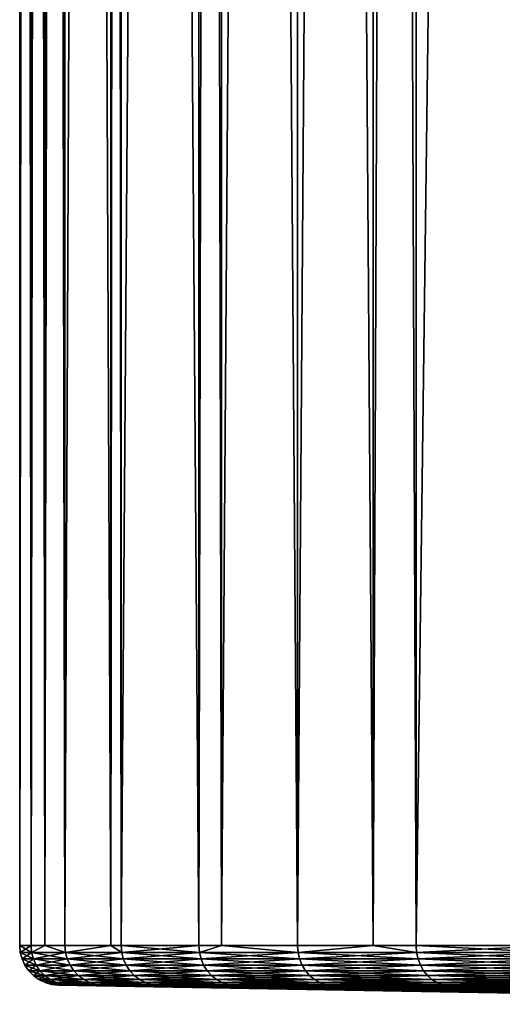
# Model space of a CAD drawing. Extents: x -30 to 30, y -92.7 to -2.5.
# Drawn here: x -16.8 to -13.1, y -92.7 to -85.2 of the extents above; entities that cross this region are included whole.
import ezdxf

# ---------------------------------------------------------------- set-up
doc = ezdxf.new("R2010")
doc.units = 0
doc.layers.add('L1', color=7, linetype='CONTINUOUS')

msp = doc.modelspace()

# ---------------------------------------------------------------- linework, layer by layer
at = {"layer": 'L1', "color": 7}
for points in [[(-16.66406, -11.8, -1.694569), (-16.66406, -92.20702, -1.694569), (-16.75, -11.8)], [(-16.75, -11.8), (-16.66406, -92.20702, -1.694569), (-16.75, -92.20702)], [(-16.75, -11.8), (-16.75, -92.20702), (-16.66406, -11.8, 1.694569)], [(-16.66406, -11.8, 1.694569), (-16.75, -92.20702), (-16.66406, -92.20702, 1.694569)], [(-16.55896, -11.8, -2.380626), (-16.55896, -92.20702, -2.380626), (-16.66406, -11.8, -1.694569)], [(-16.66406, -11.8, -1.694569), (-16.55896, -92.20702, -2.380626), (-16.66406, -92.20702, -1.694569)], [(-16.66406, -11.8, 1.694569), (-16.66406, -92.20702, 1.694569), (-16.55896, -11.8, 2.380626)], [(-16.55896, -11.8, 2.380626), (-16.66406, -92.20702, 1.694569), (-16.55896, -92.20702, 2.380626)], [(-16.40713, -11.8, -3.37175), (-16.40713, -92.20702, -3.37175), (-16.55896, -11.8, -2.380626)], [(-16.55896, -11.8, -2.380626), (-16.40713, -92.20702, -3.37175), (-16.55896, -92.20702, -2.380626)], [(-16.55896, -11.8, 2.380626), (-16.55896, -92.20702, 2.380626), (-16.40713, -11.8, 3.37175)], [(-16.40713, -11.8, 3.37175), (-16.55896, -92.20702, 2.380626), (-16.40713, -92.20702, 3.37175)], [(-16.05912, -11.8, -4.715814), (-16.05912, -92.20702, -4.715814), (-16.40713, -11.8, -3.37175)], [(-16.40713, -11.8, -3.37175), (-16.05912, -92.20702, -4.715814), (-16.40713, -92.20702, -3.37175)], [(-16.40713, -11.8, 3.37175), (-16.40713, -92.20702, 3.37175), (-16.05912, -11.8, 4.715814)], [(-16.05912, -11.8, 4.715814), (-16.40713, -92.20702, 3.37175), (-16.05912, -92.20702, 4.715814)], [(-15.98183, -11.8, -5.014332), (-15.98183, -92.20702, -5.014332), (-16.05912, -11.8, -4.715814)], [(-16.05912, -11.8, -4.715814), (-15.98183, -92.20702, -5.014332), (-16.05912, -92.20702, -4.715814)], [(-16.05912, -11.8, 4.715814), (-16.05912, -92.20702, 4.715814), (-15.98183, -11.8, 5.014332)], [(-15.98183, -11.8, 5.014332), (-16.05912, -92.20702, 4.715814), (-15.98183, -92.20702, 5.014332)], [(-15.39254, -11.8, -6.605461), (-15.39254, -92.20702, -6.605461), (-15.98183, -11.8, -5.014332)], [(-15.98183, -11.8, -5.014332), (-15.39254, -92.20702, -6.605461), (-15.98183, -92.20702, -5.014332)], [(-15.98183, -11.8, 5.014332), (-15.98183, -92.20702, 5.014332), (-15.39254, -11.8, 6.605461)], [(-15.39254, -11.8, 6.605461), (-15.98183, -92.20702, 5.014332), (-15.39254, -92.20702, 6.605461)], [(-15.22278, -11.8, -6.951551), (-15.22278, -92.20702, -6.951551), (-15.39254, -11.8, -6.605461)], [(-15.39254, -11.8, -6.605461), (-15.22278, -92.20702, -6.951551), (-15.39254, -92.20702, -6.605461)], [(-15.39254, -11.8, 6.605461), (-15.39254, -92.20702, 6.605461), (-15.22278, -11.8, 6.951551)], [(-15.22278, -11.8, 6.951551), (-15.39254, -92.20702, 6.605461), (-15.22278, -92.20702, 6.951551)], [(-14.64531, -11.8, -8.128808), (-14.64531, -92.20702, -8.128808), (-15.22278, -11.8, -6.951551)], [(-15.22278, -11.8, -6.951551), (-14.64531, -92.20702, -8.128808), (-15.22278, -92.20702, -6.951551)], [(-15.22278, -11.8, 6.951551), (-15.22278, -92.20702, 6.951551), (-14.64531, -11.8, 8.128808)], [(-14.64531, -11.8, 8.128808), (-15.22278, -92.20702, 6.951551), (-14.64531, -92.20702, 8.128808)], [(-14.07411, -11.8, -9.045208), (-14.07411, -92.20702, -9.045208), (-14.64531, -11.8, -8.128808)], [(-14.64531, -11.8, -8.128808), (-14.07411, -92.20702, -9.045208), (-14.64531, -92.20702, -8.128808)], [(-14.64531, -11.8, 8.128808), (-14.64531, -92.20702, 8.128808), (-14.07411, -11.8, 9.045208)], [(-14.07411, -11.8, 9.045208), (-14.64531, -92.20702, 8.128808), (-14.07411, -92.20702, 9.045208)], [(-13.74779, -11.8, -9.568742), (-13.74779, -92.20702, -9.568742), (-14.07411, -11.8, -9.045208)], [(-14.07411, -11.8, -9.045208), (-13.74779, -92.20702, -9.568742), (-14.07411, -92.20702, -9.045208)], [(-14.07411, -11.8, 9.045208), (-14.07411, -92.20702, 9.045208), (-13.74779, -11.8, 9.568742)], [(-13.74779, -11.8, 9.568742), (-14.07411, -92.20702, 9.045208), (-13.74779, -92.20702, 9.568742)], [(-12.7092, -11.8, -10.91049), (-12.7092, -92.20702, -10.91049), (-13.74779, -11.8, -9.568742)], [(-13.74779, -11.8, -9.568742), (-12.7092, -92.20702, -10.91049), (-13.74779, -92.20702, -9.568742)], [(-13.74779, -11.8, 9.568742), (-13.74779, -92.20702, 9.568742), (-12.7092, -11.8, 10.91049)], [(-12.7092, -11.8, 10.91049), (-13.74779, -92.20702, 9.568742), (-12.7092, -92.20702, 10.91049)], [(-16.75, -92.20702), (-16.66406, -92.20702, -1.694569), (-16.74558, -92.25834)], [(-16.66406, -92.20702, 1.694569), (-16.75, -92.20702), (-16.65966, -92.25834, 1.694122)], [(-16.65966, -92.25834, 1.694122), (-16.75, -92.20702), (-16.74558, -92.25834)], [(-16.74558, -92.25834), (-16.66406, -92.20702, -1.694569), (-16.65966, -92.25834, -1.694122)], [(-16.55896, -92.20702, 2.380626), (-16.66406, -92.20702, 1.694569), (-16.65966, -92.25834, 1.694122)], [(-16.66406, -92.20702, -1.694569), (-16.55896, -92.20702, -2.380626), (-16.65966, -92.25834, -1.694122)], [(-16.65966, -92.25834, -1.694122), (-16.55896, -92.20702, -2.380626), (-16.40279, -92.25834, -3.37086)], [(-16.40279, -92.25834, 3.37086), (-16.55896, -92.20702, 2.380626), (-16.65966, -92.25834, 1.694122)], [(-16.55896, -92.20702, -2.380626), (-16.40713, -92.20702, -3.37175), (-16.40279, -92.25834, -3.37086)], [(-16.40713, -92.20702, 3.37175), (-16.55896, -92.20702, 2.380626), (-16.40279, -92.25834, 3.37086)], [(-16.05912, -92.20702, 4.715814), (-16.40713, -92.20702, 3.37175), (-16.40279, -92.25834, 3.37086)], [(-16.40713, -92.20702, -3.37175), (-16.05912, -92.20702, -4.715814), (-16.40279, -92.25834, -3.37086)], [(-16.40279, -92.25834, -3.37086), (-16.05912, -92.20702, -4.715814), (-15.97761, -92.25834, -5.013008)], [(-16.40279, -92.25834, 3.37086), (-15.97761, -92.25834, 5.013008), (-16.05912, -92.20702, 4.715814)], [(-16.05912, -92.20702, -4.715814), (-15.98183, -92.20702, -5.014332), (-15.97761, -92.25834, -5.013008)], [(-16.05912, -92.20702, 4.715814), (-15.97761, -92.25834, 5.013008), (-15.98183, -92.20702, 5.014332)], [(-15.98183, -92.20702, -5.014332), (-15.39254, -92.20702, -6.605461), (-15.97761, -92.25834, -5.013008)], [(-15.97761, -92.25834, 5.013008), (-15.38848, -92.25834, 6.603716), (-15.98183, -92.20702, 5.014332)], [(-15.98183, -92.20702, 5.014332), (-15.38848, -92.25834, 6.603716), (-15.39254, -92.20702, 6.605461)], [(-15.97761, -92.25834, -5.013008), (-15.39254, -92.20702, -6.605461), (-15.38848, -92.25834, -6.603716)], [(-15.22278, -92.20702, 6.951551), (-15.39254, -92.20702, 6.605461), (-15.38848, -92.25834, 6.603716)], [(-15.39254, -92.20702, -6.605461), (-15.22278, -92.20702, -6.951551), (-15.38848, -92.25834, -6.603716)], [(-15.38848, -92.25834, -6.603716), (-15.22278, -92.20702, -6.951551), (-14.64144, -92.25834, -8.126661)], [(-14.64144, -92.25834, 8.126661), (-15.22278, -92.20702, 6.951551), (-15.38848, -92.25834, 6.603716)], [(-15.22278, -92.20702, -6.951551), (-14.64531, -92.20702, -8.128808), (-14.64144, -92.25834, -8.126661)], [(-14.64531, -92.20702, 8.128808), (-15.22278, -92.20702, 6.951551), (-14.64144, -92.25834, 8.126661)], [(-14.07411, -92.20702, 9.045208), (-14.64531, -92.20702, 8.128808), (-14.64144, -92.25834, 8.126661)], [(-14.64531, -92.20702, -8.128808), (-14.07411, -92.20702, -9.045208), (-14.64144, -92.25834, -8.126661)], [(-14.64144, -92.25834, -8.126661), (-14.07411, -92.20702, -9.045208), (-13.74416, -92.25834, -9.566216)], [(-14.64144, -92.25834, 8.126661), (-13.74416, -92.25834, 9.566216), (-14.07411, -92.20702, 9.045208)], [(-14.07411, -92.20702, -9.045208), (-13.74779, -92.20702, -9.568742), (-13.74416, -92.25834, -9.566216)], [(-14.07411, -92.20702, 9.045208), (-13.74416, -92.25834, 9.566216), (-13.74779, -92.20702, 9.568742)], [(-13.74779, -92.20702, -9.568742), (-12.7092, -92.20702, -10.91049), (-13.74416, -92.25834, -9.566216)], [(-12.7092, -92.20702, 10.91049), (-13.74779, -92.20702, 9.568742), (-12.70584, -92.25834, 10.90761)], [(-12.70584, -92.25834, 10.90761), (-13.74779, -92.20702, 9.568742), (-13.74416, -92.25834, 9.566216)], [(-13.74416, -92.25834, -9.566216), (-12.7092, -92.20702, -10.91049), (-12.70584, -92.25834, -10.90761)], [(-16.74558, -92.25834), (-16.65966, -92.25834, -1.694122), (-16.73244, -92.30816)], [(-16.65966, -92.25834, 1.694122), (-16.74558, -92.25834), (-16.64659, -92.30816, 1.692793)], [(-16.64659, -92.30816, 1.692793), (-16.74558, -92.25834), (-16.73244, -92.30816)], [(-16.73244, -92.30816), (-16.65966, -92.25834, -1.694122), (-16.64659, -92.30816, -1.692793)], [(-16.65966, -92.25834, -1.694122), (-16.40279, -92.25834, -3.37086), (-16.64659, -92.30816, -1.692793)], [(-16.40279, -92.25834, 3.37086), (-16.65966, -92.25834, 1.694122), (-16.38993, -92.30816, 3.368215)], [(-16.38993, -92.30816, 3.368215), (-16.65966, -92.25834, 1.694122), (-16.64659, -92.30816, 1.692793)], [(-16.64659, -92.30816, -1.692793), (-16.40279, -92.25834, -3.37086), (-16.38993, -92.30816, -3.368215)], [(-16.40279, -92.25834, -3.37086), (-15.97761, -92.25834, -5.013008), (-16.38993, -92.30816, -3.368215)], [(-16.38993, -92.30816, 3.368215), (-15.96508, -92.30816, 5.009075), (-16.40279, -92.25834, 3.37086)], [(-16.40279, -92.25834, 3.37086), (-15.96508, -92.30816, 5.009075), (-15.97761, -92.25834, 5.013008)], [(-16.38993, -92.30816, -3.368215), (-15.97761, -92.25834, -5.013008), (-15.96508, -92.30816, -5.009075)], [(-15.97761, -92.25834, -5.013008), (-15.38848, -92.25834, -6.603716), (-15.96508, -92.30816, -5.009075)], [(-15.96508, -92.30816, 5.009075), (-15.37641, -92.30816, 6.598535), (-15.97761, -92.25834, 5.013008)], [(-15.97761, -92.25834, 5.013008), (-15.37641, -92.30816, 6.598535), (-15.38848, -92.25834, 6.603716)], [(-15.96508, -92.30816, -5.009075), (-15.38848, -92.25834, -6.603716), (-15.37641, -92.30816, -6.598535)], [(-15.38848, -92.25834, -6.603716), (-14.64144, -92.25834, -8.126661), (-15.37641, -92.30816, -6.598535)], [(-14.64144, -92.25834, 8.126661), (-15.38848, -92.25834, 6.603716), (-14.62995, -92.30816, 8.120285)], [(-14.62995, -92.30816, 8.120285), (-15.38848, -92.25834, 6.603716), (-15.37641, -92.30816, 6.598535)], [(-15.37641, -92.30816, -6.598535), (-14.64144, -92.25834, -8.126661), (-14.62995, -92.30816, -8.120285)], [(-14.64144, -92.25834, -8.126661), (-13.74416, -92.25834, -9.566216), (-14.62995, -92.30816, -8.120285)], [(-14.62995, -92.30816, 8.120285), (-13.73337, -92.30816, 9.55871), (-14.64144, -92.25834, 8.126661)], [(-14.64144, -92.25834, 8.126661), (-13.73337, -92.30816, 9.55871), (-13.74416, -92.25834, 9.566216)], [(-14.62995, -92.30816, -8.120285), (-13.74416, -92.25834, -9.566216), (-13.73337, -92.30816, -9.55871)], [(-13.74416, -92.25834, -9.566216), (-12.70584, -92.25834, -10.90761), (-13.73337, -92.30816, -9.55871)], [(-12.70584, -92.25834, 10.90761), (-13.74416, -92.25834, 9.566216), (-12.69587, -92.30816, 10.89905)], [(-12.69587, -92.30816, 10.89905), (-13.74416, -92.25834, 9.566216), (-13.73337, -92.30816, 9.55871)], [(-13.73337, -92.30816, -9.55871), (-12.70584, -92.25834, -10.90761), (-12.69587, -92.30816, -10.89905)], [(-16.73244, -92.30816), (-16.64659, -92.30816, -1.692793), (-16.71097, -92.35498)], [(-16.64659, -92.30816, 1.692793), (-16.73244, -92.30816), (-16.62523, -92.35498, 1.690621)], [(-16.62523, -92.35498, 1.690621), (-16.73244, -92.30816), (-16.71097, -92.35498)], [(-16.71097, -92.35498), (-16.64659, -92.30816, -1.692793), (-16.62523, -92.35498, -1.690621)], [(-16.71097, -92.35498), (-16.62523, -92.35498, -1.690621), (-16.68181, -92.39745)], [(-16.62523, -92.35498, 1.690621), (-16.71097, -92.35498), (-16.59622, -92.39745, 1.687671)], [(-16.59622, -92.39745, 1.687671), (-16.71097, -92.35498), (-16.68181, -92.39745)], [(-16.68181, -92.39745), (-16.62523, -92.35498, -1.690621), (-16.59622, -92.39745, -1.687671)], [(-16.64659, -92.30816, -1.692793), (-16.38993, -92.30816, -3.368215), (-16.62523, -92.35498, -1.690621)], [(-16.38993, -92.30816, 3.368215), (-16.64659, -92.30816, 1.692793), (-16.3689, -92.35498, 3.363894)], [(-16.3689, -92.35498, 3.363894), (-16.64659, -92.30816, 1.692793), (-16.62523, -92.35498, 1.690621)], [(-16.62523, -92.35498, -1.690621), (-16.38993, -92.30816, -3.368215), (-16.3689, -92.35498, -3.363894)], [(-16.62523, -92.35498, -1.690621), (-16.3689, -92.35498, -3.363894), (-16.59622, -92.39745, -1.687671)], [(-16.3689, -92.35498, 3.363894), (-16.62523, -92.35498, 1.690621), (-16.34033, -92.39745, 3.358024)], [(-16.34033, -92.39745, 3.358024), (-16.62523, -92.35498, 1.690621), (-16.59622, -92.39745, 1.687671)], [(-16.59622, -92.39745, -1.687671), (-16.3689, -92.35498, -3.363894), (-16.34033, -92.39745, -3.358024)], [(-16.38993, -92.30816, -3.368215), (-15.96508, -92.30816, -5.009075), (-16.3689, -92.35498, -3.363894)], [(-16.3689, -92.35498, 3.363894), (-15.94459, -92.35498, 5.002649), (-16.38993, -92.30816, 3.368215)], [(-16.38993, -92.30816, 3.368215), (-15.94459, -92.35498, 5.002649), (-15.96508, -92.30816, 5.009075)], [(-16.3689, -92.35498, -3.363894), (-15.96508, -92.30816, -5.009075), (-15.94459, -92.35498, -5.002649)], [(-16.3689, -92.35498, -3.363894), (-15.94459, -92.35498, -5.002649), (-16.34033, -92.39745, -3.358024)], [(-16.34033, -92.39745, 3.358024), (-15.91677, -92.39745, 4.993919), (-16.3689, -92.35498, 3.363894)], [(-16.3689, -92.35498, 3.363894), (-15.91677, -92.39745, 4.993919), (-15.94459, -92.35498, 5.002649)], [(-16.34033, -92.39745, -3.358024), (-15.94459, -92.35498, -5.002649), (-15.91677, -92.39745, -4.993919)], [(-15.96508, -92.30816, -5.009075), (-15.37641, -92.30816, -6.598535), (-15.94459, -92.35498, -5.002649)], [(-15.94459, -92.35498, 5.002649), (-15.35668, -92.35498, 6.59007), (-15.96508, -92.30816, 5.009075)], [(-15.96508, -92.30816, 5.009075), (-15.35668, -92.35498, 6.59007), (-15.37641, -92.30816, 6.598535)], [(-15.94459, -92.35498, -5.002649), (-15.37641, -92.30816, -6.598535), (-15.35668, -92.35498, -6.59007)], [(-15.94459, -92.35498, -5.002649), (-15.35668, -92.35498, -6.59007), (-15.91677, -92.39745, -4.993919)], [(-15.91677, -92.39745, 4.993919), (-15.32988, -92.39745, 6.57857), (-15.94459, -92.35498, 5.002649)], [(-15.94459, -92.35498, 5.002649), (-15.32988, -92.39745, 6.57857), (-15.35668, -92.35498, 6.59007)], [(-15.91677, -92.39745, -4.993919), (-15.35668, -92.35498, -6.59007), (-15.32988, -92.39745, -6.57857)], [(-15.37641, -92.30816, -6.598535), (-14.62995, -92.30816, -8.120285), (-15.35668, -92.35498, -6.59007)], [(-14.62995, -92.30816, 8.120285), (-15.37641, -92.30816, 6.598535), (-14.61118, -92.35498, 8.109868)], [(-14.61118, -92.35498, 8.109868), (-15.37641, -92.30816, 6.598535), (-15.35668, -92.35498, 6.59007)], [(-15.35668, -92.35498, -6.59007), (-14.62995, -92.30816, -8.120285), (-14.61118, -92.35498, -8.109868)], [(-15.35668, -92.35498, -6.59007), (-14.61118, -92.35498, -8.109868), (-15.32988, -92.39745, -6.57857)], [(-14.61118, -92.35498, 8.109868), (-15.35668, -92.35498, 6.59007), (-14.58569, -92.39745, 8.095716)], [(-14.58569, -92.39745, 8.095716), (-15.35668, -92.35498, 6.59007), (-15.32988, -92.39745, 6.57857)], [(-15.32988, -92.39745, -6.57857), (-14.61118, -92.35498, -8.109868), (-14.58569, -92.39745, -8.095716)], [(-14.62995, -92.30816, -8.120285), (-13.73337, -92.30816, -9.55871), (-14.61118, -92.35498, -8.109868)], [(-14.61118, -92.35498, 8.109868), (-13.71576, -92.35498, 9.546448), (-14.62995, -92.30816, 8.120285)], [(-14.62995, -92.30816, 8.120285), (-13.71576, -92.35498, 9.546448), (-13.73337, -92.30816, 9.55871)], [(-14.61118, -92.35498, -8.109868), (-13.73337, -92.30816, -9.55871), (-13.71576, -92.35498, -9.546448)], [(-14.61118, -92.35498, -8.109868), (-13.71576, -92.35498, -9.546448), (-14.58569, -92.39745, -8.095716)], [(-14.58569, -92.39745, 8.095716), (-13.69182, -92.39745, 9.529789), (-14.61118, -92.35498, 8.109868)], [(-14.61118, -92.35498, 8.109868), (-13.69182, -92.39745, 9.529789), (-13.71576, -92.35498, 9.546448)], [(-14.58569, -92.39745, -8.095716), (-13.71576, -92.35498, -9.546448), (-13.69182, -92.39745, -9.529789)], [(-13.73337, -92.30816, -9.55871), (-12.69587, -92.30816, -10.89905), (-13.71576, -92.35498, -9.546448)], [(-12.69587, -92.30816, 10.89905), (-13.73337, -92.30816, 9.55871), (-12.67959, -92.35498, 10.88507)], [(-12.67959, -92.35498, 10.88507), (-13.73337, -92.30816, 9.55871), (-13.71576, -92.35498, 9.546448)], [(-13.71576, -92.35498, -9.546448), (-12.69587, -92.30816, -10.89905), (-12.67959, -92.35498, -10.88507)], [(-13.71576, -92.35498, -9.546448), (-12.67959, -92.35498, -10.88507), (-13.69182, -92.39745, -9.529789)], [(-12.67959, -92.35498, 10.88507), (-13.71576, -92.35498, 9.546448), (-12.65746, -92.39745, 10.86607)], [(-12.65746, -92.39745, 10.86607), (-13.71576, -92.35498, 9.546448), (-13.69182, -92.39745, 9.529789)], [(-13.69182, -92.39745, -9.529789), (-12.67959, -92.35498, -10.88507), (-12.65746, -92.39745, -10.86607)], [(-16.68181, -92.39745), (-16.59622, -92.39745, -1.687671), (-16.64582, -92.4343)], [(-16.59622, -92.39745, 1.687671), (-16.68181, -92.39745), (-16.56041, -92.4343, 1.684029)], [(-16.56041, -92.4343, 1.684029), (-16.68181, -92.39745), (-16.64582, -92.4343)], [(-16.64582, -92.4343), (-16.59622, -92.39745, -1.687671), (-16.56041, -92.4343, -1.684029)], [(-16.64582, -92.4343), (-16.56041, -92.4343, -1.684029), (-16.60405, -92.46445)], [(-16.56041, -92.4343, 1.684029), (-16.64582, -92.4343), (-16.51886, -92.46445, 1.679803)], [(-16.51886, -92.46445, 1.679803), (-16.64582, -92.4343), (-16.60405, -92.46445)], [(-16.60405, -92.46445), (-16.56041, -92.4343, -1.684029), (-16.51886, -92.46445, -1.679803)], [(-16.59622, -92.39745, -1.687671), (-16.34033, -92.39745, -3.358024), (-16.56041, -92.4343, -1.684029)], [(-16.34033, -92.39745, 3.358024), (-16.59622, -92.39745, 1.687671), (-16.30507, -92.4343, 3.350778)], [(-16.30507, -92.4343, 3.350778), (-16.59622, -92.39745, 1.687671), (-16.56041, -92.4343, 1.684029)], [(-16.56041, -92.4343, -1.684029), (-16.34033, -92.39745, -3.358024), (-16.30507, -92.4343, -3.350778)], [(-16.56041, -92.4343, -1.684029), (-16.30507, -92.4343, -3.350778), (-16.51886, -92.46445, -1.679803)], [(-16.30507, -92.4343, 3.350778), (-16.56041, -92.4343, 1.684029), (-16.26416, -92.46445, 3.34237)], [(-16.26416, -92.46445, 3.34237), (-16.56041, -92.4343, 1.684029), (-16.51886, -92.46445, 1.679803)], [(-16.51886, -92.46445, -1.679803), (-16.30507, -92.4343, -3.350778), (-16.26416, -92.46445, -3.34237)], [(-16.34033, -92.39745, -3.358024), (-15.91677, -92.39745, -4.993919), (-16.30507, -92.4343, -3.350778)], [(-16.30507, -92.4343, 3.350778), (-15.88243, -92.4343, 4.983143), (-16.34033, -92.39745, 3.358024)], [(-16.34033, -92.39745, 3.358024), (-15.88243, -92.4343, 4.983143), (-15.91677, -92.39745, 4.993919)], [(-16.30507, -92.4343, -3.350778), (-15.91677, -92.39745, -4.993919), (-15.88243, -92.4343, -4.983143)], [(-16.30507, -92.4343, -3.350778), (-15.88243, -92.4343, -4.983143), (-16.26416, -92.46445, -3.34237)], [(-16.26416, -92.46445, 3.34237), (-15.84257, -92.46445, 4.970639), (-16.30507, -92.4343, 3.350778)], [(-16.30507, -92.4343, 3.350778), (-15.84257, -92.46445, 4.970639), (-15.88243, -92.4343, 4.983143)], [(-16.26416, -92.46445, -3.34237), (-15.88243, -92.4343, -4.983143), (-15.84257, -92.46445, -4.970639)], [(-15.91677, -92.39745, -4.993919), (-15.32988, -92.39745, -6.57857), (-15.88243, -92.4343, -4.983143)], [(-15.88243, -92.4343, 4.983143), (-15.2968, -92.4343, 6.564375), (-15.91677, -92.39745, 4.993919)], [(-15.91677, -92.39745, 4.993919), (-15.2968, -92.4343, 6.564375), (-15.32988, -92.39745, 6.57857)], [(-15.88243, -92.4343, -4.983143), (-15.32988, -92.39745, -6.57857), (-15.2968, -92.4343, -6.564375)], [(-15.88243, -92.4343, -4.983143), (-15.2968, -92.4343, -6.564375), (-15.84257, -92.46445, -4.970639)], [(-15.84257, -92.46445, 4.970639), (-15.25842, -92.46445, 6.547902), (-15.88243, -92.4343, 4.983143)], [(-15.88243, -92.4343, 4.983143), (-15.25842, -92.46445, 6.547902), (-15.2968, -92.4343, 6.564375)], [(-15.84257, -92.46445, -4.970639), (-15.2968, -92.4343, -6.564375), (-15.25842, -92.46445, -6.547902)], [(-15.32988, -92.39745, -6.57857), (-14.58569, -92.39745, -8.095716), (-15.2968, -92.4343, -6.564375)], [(-14.58569, -92.39745, 8.095716), (-15.32988, -92.39745, 6.57857), (-14.55421, -92.4343, 8.078246)], [(-14.55421, -92.4343, 8.078246), (-15.32988, -92.39745, 6.57857), (-15.2968, -92.4343, 6.564375)], [(-15.2968, -92.4343, -6.564375), (-14.58569, -92.39745, -8.095716), (-14.55421, -92.4343, -8.078246)], [(-15.2968, -92.4343, -6.564375), (-14.55421, -92.4343, -8.078246), (-15.25842, -92.46445, -6.547902)], [(-14.55421, -92.4343, 8.078246), (-15.2968, -92.4343, 6.564375), (-14.51769, -92.46445, 8.057976)], [(-14.51769, -92.46445, 8.057976), (-15.2968, -92.4343, 6.564375), (-15.25842, -92.46445, 6.547902)], [(-15.25842, -92.46445, -6.547902), (-14.55421, -92.4343, -8.078246), (-14.51769, -92.46445, -8.057976)], [(-14.58569, -92.39745, -8.095716), (-13.69182, -92.39745, -9.529789), (-14.55421, -92.4343, -8.078246)], [(-14.55421, -92.4343, 8.078246), (-13.66228, -92.4343, 9.509225), (-14.58569, -92.39745, 8.095716)], [(-14.58569, -92.39745, 8.095716), (-13.66228, -92.4343, 9.509225), (-13.69182, -92.39745, 9.529789)], [(-14.55421, -92.4343, -8.078246), (-13.69182, -92.39745, -9.529789), (-13.66228, -92.4343, -9.509225)], [(-14.55421, -92.4343, -8.078246), (-13.66228, -92.4343, -9.509225), (-14.51769, -92.46445, -8.057976)], [(-14.51769, -92.46445, 8.057976), (-13.62799, -92.46445, 9.485363), (-14.55421, -92.4343, 8.078246)], [(-14.55421, -92.4343, 8.078246), (-13.62799, -92.46445, 9.485363), (-13.66228, -92.4343, 9.509225)], [(-14.51769, -92.46445, -8.057976), (-13.66228, -92.4343, -9.509225), (-13.62799, -92.46445, -9.485363)], [(-13.69182, -92.39745, -9.529789), (-12.65746, -92.39745, -10.86607), (-13.66228, -92.4343, -9.509225)], [(-12.65746, -92.39745, 10.86607), (-13.69182, -92.39745, 9.529789), (-12.63015, -92.4343, 10.84263)], [(-12.63015, -92.4343, 10.84263), (-13.69182, -92.39745, 9.529789), (-13.66228, -92.4343, 9.509225)], [(-13.66228, -92.4343, -9.509225), (-12.65746, -92.39745, -10.86607), (-12.63015, -92.4343, -10.84263)], [(-13.66228, -92.4343, -9.509225), (-12.63015, -92.4343, -10.84263), (-13.62799, -92.46445, -9.485363)], [(-12.63015, -92.4343, 10.84263), (-13.66228, -92.4343, 9.509225), (-12.59845, -92.46445, 10.81542)], [(-12.59845, -92.46445, 10.81542), (-13.66228, -92.4343, 9.509225), (-13.62799, -92.46445, 9.485363)], [(-13.62799, -92.46445, -9.485363), (-12.63015, -92.4343, -10.84263), (-12.59845, -92.46445, -10.81542)], [(-16.60405, -92.46445), (-16.51886, -92.46445, -1.679803), (-16.55773, -92.48701)], [(-16.51886, -92.46445, 1.679803), (-16.60405, -92.46445), (-16.47278, -92.48701, 1.675118)], [(-16.47278, -92.48701, 1.675118), (-16.60405, -92.46445), (-16.55773, -92.48701)], [(-16.55773, -92.48701), (-16.51886, -92.46445, -1.679803), (-16.47278, -92.48701, -1.675118)], [(-16.55773, -92.48701), (-16.47278, -92.48701, -1.675118), (-16.50824, -92.50131)], [(-16.47278, -92.48701, 1.675118), (-16.55773, -92.48701), (-16.42355, -92.50131, 1.670111)], [(-16.42355, -92.50131, 1.670111), (-16.55773, -92.48701), (-16.50824, -92.50131)], [(-16.51886, -92.46445, -1.679803), (-16.26416, -92.46445, -3.34237), (-16.47278, -92.48701, -1.675118)], [(-16.26416, -92.46445, 3.34237), (-16.51886, -92.46445, 1.679803), (-16.21879, -92.48701, 3.333047)], [(-16.21879, -92.48701, 3.333047), (-16.51886, -92.46445, 1.679803), (-16.47278, -92.48701, 1.675118)], [(-16.50824, -92.50131), (-16.47278, -92.48701, -1.675118), (-16.42355, -92.50131, -1.670111)], [(-16.41482, -92.50694, -0.832466), (-16.45704, -92.50694), (-16.50824, -92.50131)], [(-16.50824, -92.50131), (-16.42355, -92.50131, -1.670111), (-16.41482, -92.50694, -0.832466)], [(-16.42355, -92.50131, 1.670111), (-16.50824, -92.50131), (-16.41482, -92.50694, 0.832466)], [(-16.41482, -92.50694, 0.832466), (-16.50824, -92.50131), (-16.45704, -92.50694)], [(-16.47278, -92.48701, -1.675118), (-16.26416, -92.46445, -3.34237), (-16.21879, -92.48701, -3.333047)], [(-16.47278, -92.48701, -1.675118), (-16.21879, -92.48701, -3.333047), (-16.42355, -92.50131, -1.670111)], [(-16.21879, -92.48701, 3.333047), (-16.47278, -92.48701, 1.675118), (-16.17032, -92.50131, 3.323085)], [(-16.17032, -92.50131, 3.323085), (-16.47278, -92.48701, 1.675118), (-16.42355, -92.50131, 1.670111)], [(-16.45704, -92.50694), (-16.41482, -92.50694, -0.832466), (-8.218523, -92.65173, -0.416796)], [(-16.41482, -92.50694, 0.832466), (-16.45704, -92.50694), (-8.218523, -92.65173, 0.416796)], [(-8.218523, -92.65173, 0.416796), (-16.45704, -92.50694), (-8.218523, -92.65173, -0.416796)], [(-16.42355, -92.50131, -1.670111), (-16.21879, -92.48701, -3.333047), (-16.17032, -92.50131, -3.323085)], [(-16.41482, -92.50694, 0.832466), (-16.3726, -92.50694, 1.664931), (-16.42355, -92.50131, 1.670111)], [(-16.24638, -92.50694, -2.488854), (-16.3726, -92.50694, -1.664931), (-16.42355, -92.50131, -1.670111)], [(-16.41482, -92.50694, -0.832466), (-16.42355, -92.50131, -1.670111), (-16.3726, -92.50694, -1.664931)], [(-16.42355, -92.50131, -1.670111), (-16.17032, -92.50131, -3.323085), (-16.24638, -92.50694, -2.488854)], [(-16.17032, -92.50131, 3.323085), (-16.42355, -92.50131, 1.670111), (-16.24638, -92.50694, 2.488854)], [(-16.24638, -92.50694, 2.488854), (-16.42355, -92.50131, 1.670111), (-16.3726, -92.50694, 1.664931)], [(-16.3726, -92.50694, 1.664931), (-16.41482, -92.50694, 0.832466), (-8.218523, -92.65173, 0.416796)], [(-16.41482, -92.50694, -0.832466), (-16.3726, -92.50694, -1.664931), (-8.218523, -92.65173, -0.416796)], [(-16.3726, -92.50694, -1.664931), (-16.24638, -92.50694, -2.488854), (-8.13419, -92.65173, -1.246112)], [(-8.218523, -92.65173, -0.416796), (-16.3726, -92.50694, -1.664931), (-8.13419, -92.65173, -1.246112)], [(-16.24638, -92.50694, 2.488854), (-16.3726, -92.50694, 1.664931), (-8.13419, -92.65173, 1.246112)], [(-8.13419, -92.65173, 1.246112), (-16.3726, -92.50694, 1.664931), (-8.218523, -92.65173, 0.416796)], [(-16.26416, -92.46445, -3.34237), (-15.84257, -92.46445, -4.970639), (-16.21879, -92.48701, -3.333047)], [(-16.21879, -92.48701, 3.333047), (-15.79838, -92.48701, 4.956774), (-16.26416, -92.46445, 3.34237)], [(-16.26416, -92.46445, 3.34237), (-15.79838, -92.48701, 4.956774), (-15.84257, -92.46445, 4.970639)], [(-16.24638, -92.50694, 2.488854), (-16.12016, -92.50694, 3.312777), (-16.17032, -92.50131, 3.323085)], [(-16.24638, -92.50694, -2.488854), (-16.17032, -92.50131, -3.323085), (-16.12016, -92.50694, -3.312777)], [(-16.12016, -92.50694, 3.312777), (-16.24638, -92.50694, 2.488854), (-8.13419, -92.65173, 1.246112)], [(-16.24638, -92.50694, -2.488854), (-16.12016, -92.50694, -3.312777), (-8.13419, -92.65173, -1.246112)], [(-16.21879, -92.48701, -3.333047), (-15.84257, -92.46445, -4.970639), (-15.79838, -92.48701, -4.956774)], [(-16.21879, -92.48701, -3.333047), (-15.79838, -92.48701, -4.956774), (-16.17032, -92.50131, -3.323085)], [(-16.17032, -92.50131, 3.323085), (-15.75116, -92.50131, 4.941959), (-16.21879, -92.48701, 3.333047)], [(-16.21879, -92.48701, 3.333047), (-15.75116, -92.50131, 4.941959), (-15.79838, -92.48701, 4.956774)], [(-16.17032, -92.50131, -3.323085), (-15.79838, -92.48701, -4.956774), (-15.75116, -92.50131, -4.941959)], [(-15.91123, -92.50694, -4.119704), (-16.12016, -92.50694, -3.312777), (-16.17032, -92.50131, -3.323085)], [(-16.17032, -92.50131, -3.323085), (-15.75116, -92.50131, -4.941959), (-15.91123, -92.50694, -4.119704)], [(-16.12016, -92.50694, 3.312777), (-15.91123, -92.50694, 4.119704), (-16.17032, -92.50131, 3.323085)], [(-16.17032, -92.50131, 3.323085), (-15.91123, -92.50694, 4.119704), (-15.75116, -92.50131, 4.941959)], [(-16.12016, -92.50694, -3.312777), (-15.91123, -92.50694, -4.119704), (-7.966389, -92.65173, -2.062641)], [(-8.13419, -92.65173, -1.246112), (-16.12016, -92.50694, -3.312777), (-7.966389, -92.65173, -2.062641)], [(-15.91123, -92.50694, 4.119704), (-16.12016, -92.50694, 3.312777), (-7.966389, -92.65173, 2.062641)], [(-7.966389, -92.65173, 2.062641), (-16.12016, -92.50694, 3.312777), (-8.13419, -92.65173, 1.246112)], [(-15.91123, -92.50694, 4.119704), (-15.70231, -92.50694, 4.92663), (-15.75116, -92.50131, 4.941959)], [(-15.91123, -92.50694, -4.119704), (-15.75116, -92.50131, -4.941959), (-15.70231, -92.50694, -4.92663)], [(-15.70231, -92.50694, 4.92663), (-15.91123, -92.50694, 4.119704), (-7.966389, -92.65173, 2.062641)], [(-15.91123, -92.50694, -4.119704), (-15.70231, -92.50694, -4.92663), (-7.966389, -92.65173, -2.062641)], [(-15.84257, -92.46445, -4.970639), (-15.25842, -92.46445, -6.547902), (-15.79838, -92.48701, -4.956774)], [(-15.79838, -92.48701, 4.956774), (-15.21586, -92.48701, 6.529639), (-15.84257, -92.46445, 4.970639)], [(-15.84257, -92.46445, 4.970639), (-15.21586, -92.48701, 6.529639), (-15.25842, -92.46445, 6.547902)], [(-15.79838, -92.48701, -4.956774), (-15.25842, -92.46445, -6.547902), (-15.21586, -92.48701, -6.529639)], [(-15.79838, -92.48701, -4.956774), (-15.21586, -92.48701, -6.529639), (-15.75116, -92.50131, -4.941959)], [(-15.75116, -92.50131, 4.941959), (-15.17038, -92.50131, 6.510123), (-15.79838, -92.48701, 4.956774)], [(-15.79838, -92.48701, 4.956774), (-15.17038, -92.50131, 6.510123), (-15.21586, -92.48701, 6.529639)], [(-15.75116, -92.50131, -4.941959), (-15.21586, -92.48701, -6.529639), (-15.17038, -92.50131, -6.510123)], [(-15.41281, -92.50694, -5.70828), (-15.70231, -92.50694, -4.92663), (-15.75116, -92.50131, -4.941959)], [(-15.75116, -92.50131, -4.941959), (-15.17038, -92.50131, -6.510123), (-15.41281, -92.50694, -5.70828)], [(-15.70231, -92.50694, 4.92663), (-15.41281, -92.50694, 5.70828), (-15.75116, -92.50131, 4.941959)], [(-15.75116, -92.50131, 4.941959), (-15.41281, -92.50694, 5.70828), (-15.17038, -92.50131, 6.510123)], [(-15.70231, -92.50694, -4.92663), (-15.41281, -92.50694, -5.70828), (-7.716842, -92.65173, -2.858005)], [(-7.966389, -92.65173, -2.062641), (-15.70231, -92.50694, -4.92663), (-7.716842, -92.65173, -2.858005)], [(-15.41281, -92.50694, 5.70828), (-15.70231, -92.50694, 4.92663), (-7.716842, -92.65173, 2.858005)], [(-7.716842, -92.65173, 2.858005), (-15.70231, -92.50694, 4.92663), (-7.966389, -92.65173, 2.062641)], [(-15.41281, -92.50694, 5.70828), (-15.12332, -92.50694, 6.489929), (-15.17038, -92.50131, 6.510123)], [(-15.41281, -92.50694, -5.70828), (-15.17038, -92.50131, -6.510123), (-15.12332, -92.50694, -6.489929)], [(-15.12332, -92.50694, 6.489929), (-15.41281, -92.50694, 5.70828), (-7.716842, -92.65173, 2.858005)], [(-15.41281, -92.50694, -5.70828), (-15.12332, -92.50694, -6.489929), (-7.716842, -92.65173, -2.858005)], [(-15.25842, -92.46445, -6.547902), (-14.51769, -92.46445, -8.057976), (-15.21586, -92.48701, -6.529639)], [(-14.51769, -92.46445, 8.057976), (-15.25842, -92.46445, 6.547902), (-14.4772, -92.48701, 8.035501)], [(-14.4772, -92.48701, 8.035501), (-15.25842, -92.46445, 6.547902), (-15.21586, -92.48701, 6.529639)], [(-15.21586, -92.48701, -6.529639), (-14.51769, -92.46445, -8.057976), (-14.4772, -92.48701, -8.035501)], [(-15.21586, -92.48701, -6.529639), (-14.4772, -92.48701, -8.035501), (-15.17038, -92.50131, -6.510123)], [(-14.4772, -92.48701, 8.035501), (-15.21586, -92.48701, 6.529639), (-14.43393, -92.50131, 8.011484)], [(-14.43393, -92.50131, 8.011484), (-15.21586, -92.48701, 6.529639), (-15.17038, -92.50131, 6.510123)], [(-15.17038, -92.50131, -6.510123), (-14.4772, -92.48701, -8.035501), (-14.43393, -92.50131, -8.011484)], [(-14.75624, -92.50694, -7.238281), (-15.12332, -92.50694, -6.489929), (-15.17038, -92.50131, -6.510123)], [(-15.17038, -92.50131, -6.510123), (-14.43393, -92.50131, -8.011484), (-14.75624, -92.50694, -7.238281)], [(-14.43393, -92.50131, 8.011484), (-15.17038, -92.50131, 6.510123), (-14.75624, -92.50694, 7.238281)], [(-14.75624, -92.50694, 7.238281), (-15.17038, -92.50131, 6.510123), (-15.12332, -92.50694, 6.489929)], [(-15.12332, -92.50694, -6.489929), (-14.75624, -92.50694, -7.238281), (-7.38811, -92.65173, -3.624041)], [(-7.716842, -92.65173, -2.858005), (-15.12332, -92.50694, -6.489929), (-7.38811, -92.65173, -3.624041)], [(-14.75624, -92.50694, 7.238281), (-15.12332, -92.50694, 6.489929), (-7.38811, -92.65173, 3.624041)], [(-7.38811, -92.65173, 3.624041), (-15.12332, -92.50694, 6.489929), (-7.716842, -92.65173, 2.858005)], [(-14.75624, -92.50694, 7.238281), (-14.38916, -92.50694, 7.986633), (-14.43393, -92.50131, 8.011484)], [(-14.75624, -92.50694, -7.238281), (-14.43393, -92.50131, -8.011484), (-14.38916, -92.50694, -7.986633)], [(-14.38916, -92.50694, 7.986633), (-14.75624, -92.50694, 7.238281), (-7.38811, -92.65173, 3.624041)], [(-14.75624, -92.50694, -7.238281), (-14.38916, -92.50694, -7.986633), (-7.38811, -92.65173, -3.624041)], [(-14.51769, -92.46445, -8.057976), (-13.62799, -92.46445, -9.485363), (-14.4772, -92.48701, -8.035501)], [(-14.4772, -92.48701, 8.035501), (-13.58998, -92.48701, 9.458907), (-14.51769, -92.46445, 8.057976)], [(-14.51769, -92.46445, 8.057976), (-13.58998, -92.48701, 9.458907), (-13.62799, -92.46445, 9.485363)], [(-14.4772, -92.48701, -8.035501), (-13.62799, -92.46445, -9.485363), (-13.58998, -92.48701, -9.458907)], [(-14.4772, -92.48701, -8.035501), (-13.58998, -92.48701, -9.458907), (-14.43393, -92.50131, -8.011484)], [(-14.43393, -92.50131, 8.011484), (-13.54936, -92.50131, 9.430635), (-14.4772, -92.48701, 8.035501)], [(-14.4772, -92.48701, 8.035501), (-13.54936, -92.50131, 9.430635), (-13.58998, -92.48701, 9.458907)], [(-14.43393, -92.50131, -8.011484), (-13.58998, -92.48701, -9.458907), (-13.54936, -92.50131, -9.430635)], [(-13.94824, -92.50694, -8.694008), (-14.38916, -92.50694, -7.986633), (-14.43393, -92.50131, -8.011484)], [(-14.43393, -92.50131, -8.011484), (-13.54936, -92.50131, -9.430635), (-13.94824, -92.50694, -8.694008)], [(-14.38916, -92.50694, 7.986633), (-13.94824, -92.50694, 8.694008), (-14.43393, -92.50131, 8.011484)], [(-14.43393, -92.50131, 8.011484), (-13.94824, -92.50694, 8.694008), (-13.54936, -92.50131, 9.430635)], [(-14.38916, -92.50694, -7.986633), (-13.94824, -92.50694, -8.694008), (-6.983566, -92.65173, -4.35289)], [(-7.38811, -92.65173, -3.624041), (-14.38916, -92.50694, -7.986633), (-6.983566, -92.65173, -4.35289)], [(-13.94824, -92.50694, 8.694008), (-14.38916, -92.50694, 7.986633), (-6.983566, -92.65173, 4.35289)], [(-6.983566, -92.65173, 4.35289), (-14.38916, -92.50694, 7.986633), (-7.38811, -92.65173, 3.624041)], [(-13.94824, -92.50694, 8.694008), (-13.50734, -92.50694, 9.401383), (-13.54936, -92.50131, 9.430635)], [(-13.94824, -92.50694, -8.694008), (-13.54936, -92.50131, -9.430635), (-13.50734, -92.50694, -9.401383)], [(-13.50734, -92.50694, 9.401383), (-13.94824, -92.50694, 8.694008), (-6.983566, -92.65173, 4.35289)], [(-13.94824, -92.50694, -8.694008), (-13.50734, -92.50694, -9.401383), (-6.983566, -92.65173, -4.35289)], [(-13.62799, -92.46445, -9.485363), (-12.59845, -92.46445, -10.81542), (-13.58998, -92.48701, -9.458907)], [(-12.59845, -92.46445, 10.81542), (-13.62799, -92.46445, 9.485363), (-12.56331, -92.48701, 10.78525)], [(-12.56331, -92.48701, 10.78525), (-13.62799, -92.46445, 9.485363), (-13.58998, -92.48701, 9.458907)], [(-13.58998, -92.48701, -9.458907), (-12.59845, -92.46445, -10.81542), (-12.56331, -92.48701, -10.78525)], [(-13.58998, -92.48701, -9.458907), (-12.56331, -92.48701, -10.78525), (-13.54936, -92.50131, -9.430635)], [(-12.56331, -92.48701, 10.78525), (-13.58998, -92.48701, 9.458907), (-12.52576, -92.50131, 10.75302)], [(-12.52576, -92.50131, 10.75302), (-13.58998, -92.48701, 9.458907), (-13.54936, -92.50131, 9.430635)], [(-13.54936, -92.50131, -9.430635), (-12.56331, -92.48701, -10.78525), (-12.52576, -92.50131, -10.75302)], [(-12.99712, -92.50694, -10.06052), (-13.50734, -92.50694, -9.401383), (-13.54936, -92.50131, -9.430635)], [(-13.54936, -92.50131, -9.430635), (-12.52576, -92.50131, -10.75302), (-12.99712, -92.50694, -10.06052)], [(-12.52576, -92.50131, 10.75302), (-13.54936, -92.50131, 9.430635), (-12.99712, -92.50694, 10.06052)], [(-12.99712, -92.50694, 10.06052), (-13.54936, -92.50131, 9.430635), (-13.50734, -92.50694, 9.401383)], [(-13.50734, -92.50694, -9.401383), (-12.99712, -92.50694, -10.06052), (-6.507361, -92.65173, -5.037072)], [(-6.983566, -92.65173, -4.35289), (-13.50734, -92.50694, -9.401383), (-6.507361, -92.65173, -5.037072)], [(-12.99712, -92.50694, 10.06052), (-13.50734, -92.50694, 9.401383), (-6.507361, -92.65173, 5.037072)], [(-6.507361, -92.65173, 5.037072), (-13.50734, -92.50694, 9.401383), (-6.983566, -92.65173, 4.35289)]]:
    msp.add_3dface(points, dxfattribs=at)

doc.saveas('drawing.dxf')
